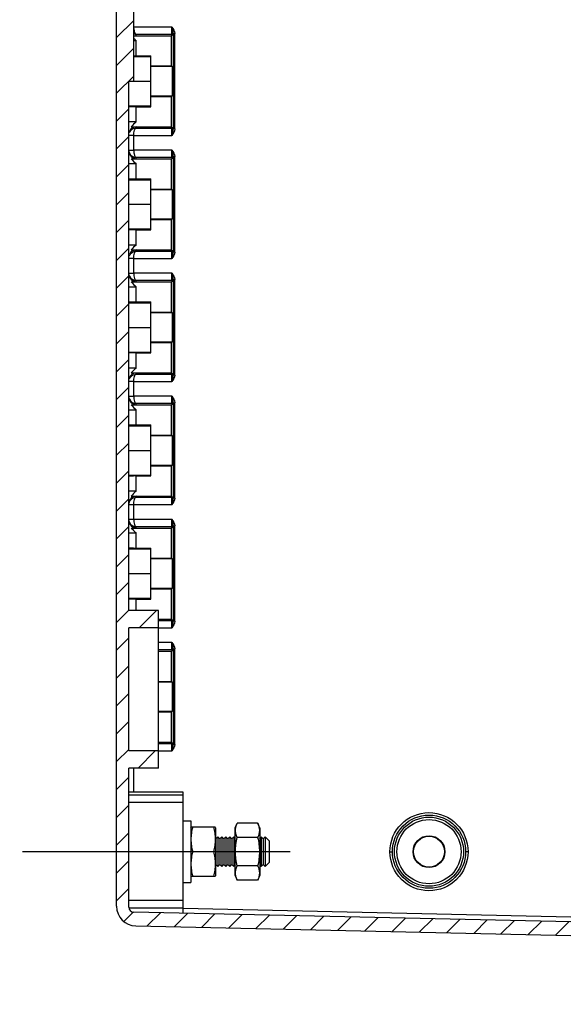
# Model space of a CAD drawing. Extents: x 9 to 415, y 1 to 290.
# Drawn here: x 221 to 248, y 100 to 150 of the extents above; entities that cross this region are included whole.
import ezdxf

# ---------------------------------------------------------------- set-up
doc = ezdxf.new("R2010")
doc.units = 0
doc.header["$LTSCALE"] = 23.1
doc.linetypes.add('CENTER', pattern=[0.6, 0.375, -0.075, 0.075, -0.075])
doc.layers.get('0').update_dxf_attribs({"linetype": 'CONTINUOUS'})
doc.layers.add('DEFAULT_1', color=7, linetype='CENTER')

msp = doc.modelspace()

# ---------------------------------------------------------------- hatches: boundary and pattern name
at = {"linetype": 'CONTINUOUS'}
h = msp.add_hatch(dxfattribs=at)
h.set_pattern_fill('DEFAULT__5', color=2, angle=45, style=0, pattern_type=0)
h.set_pattern_definition([(45, (0, 0), (-0.7071067812, 0.7071067812), [])])
edge = h.paths.add_edge_path()
edge.add_line((270.7721867008, 101.5626598465), (270.7721867008, 103.2189098465))
edge.add_line((275.5221867008, 101.1470886948), (270.7721867008, 101.5626598465))
edge.add_line((275.5221867008, 100.3126598465), (275.5221867008, 101.1470886948))
edge.add_line((270.1112580495, 100.3598803055), (275.5221867008, 100.3126598465))
edge.add_arc((270.1145305003, 100.7348660267), 0.375, 195, 269.5)
edge.add_line((269.0464518187, 103.2721011936), (269.7523083155, 100.6378088847))
edge.add_arc((268.9257110904, 103.2397488129), 0.125, 15, 88.7416823306)
edge.add_line((226.7502266798, 104.2911768875), (268.928456093, 103.3647186691))
edge.add_arc((226.7721867008, 105.2909357371), 1, 180, 268.7416823306)
edge.add_line((225.7721867008, 105.2909357371), (225.7721867008, 195.334383956))
edge.add_arc((226.7721867008, 195.334383956), 1, 91.2583176694, 180)
edge.add_line((226.7502266798, 196.3341428056), (268.928456093, 197.2606010239))
edge.add_arc((268.9257110904, 197.3855708802), 0.125, 271.2583176694, 345)
edge.add_line((269.0464518187, 197.3532184995), (269.7523083155, 199.9875108083))
edge.add_arc((270.1145305003, 199.8904536664), 0.375, 90.5, 165)
edge.add_line((270.1112580495, 200.2654393876), (275.5221867008, 200.3126598465))
edge.add_line((275.5221867008, 200.3126598465), (275.5221867008, 199.4782309983))
edge.add_line((275.5221867008, 199.4782309983), (270.7721867008, 199.0626598465))
edge.add_line((270.7721867008, 197.4064098465), (270.7721867008, 199.0626598465))
edge.add_line((270.7721867008, 197.4064098465), (273.0330915476, 197.3076966091))
edge.add_arc((273.0221867008, 197.0579345537), 0.25, 0, 87.50000000000001)
edge.add_line((273.2721867008, 197.0579345537), (273.2721867008, 196.9009703392))
edge.add_arc((273.0221867008, 196.9009703392), 0.25, 271.2603038465, 360)
edge.add_line((273.0276853703, 196.6510308173), (226.6416880313, 195.6305388758))
edge.add_arc((226.6471867008, 195.3805993539), 0.25, 91.2603038465, 180)
edge.add_line((226.3971867008, 188.3126598465), (226.3971867008, 195.3805993539))
edge.add_line((227.8971867008, 188.3126598465), (226.3971867008, 188.3126598465))
edge.add_line((227.8971867008, 187.4376598465), (227.8971867008, 188.3126598465))
edge.add_line((226.3971867008, 187.4376598465), (227.8971867008, 187.4376598465))
edge.add_line((226.3971867008, 181.1876598465), (226.3971867008, 187.4376598465))
edge.add_line((226.3971867008, 181.1876598465), (227.8971867008, 181.1876598465))
edge.add_line((227.8971867008, 180.3126598465), (227.8971867008, 181.1876598465))
edge.add_line((227.8971867008, 180.3126598465), (226.3971867008, 180.3126598465))
edge.add_line((226.3971867008, 153.4376598465), (226.3971867008, 180.3126598465))
edge.add_line((226.3971867008, 153.4376598465), (226.6471867008, 153.4376598465))
edge.add_line((226.6471867008, 147.1876598465), (226.6471867008, 153.4376598465))
edge.add_line((226.3971867008, 147.1876598465), (226.6471867008, 147.1876598465))
edge.add_line((226.3971867008, 120.3126598465), (226.3971867008, 147.1876598465))
edge.add_line((227.8971867008, 120.3126598465), (226.3971867008, 120.3126598465))
edge.add_line((227.8971867008, 120.3126598465), (227.8971867008, 119.4376598465))
edge.add_line((227.8971867008, 119.4376598465), (226.3971867008, 119.4376598465))
edge.add_line((226.3971867008, 113.1876598465), (226.3971867008, 119.4376598465))
edge.add_line((227.8971867008, 113.1876598465), (226.3971867008, 113.1876598465))
edge.add_line((227.8971867008, 113.1876598465), (227.8971867008, 112.3126598465))
edge.add_line((227.8971867008, 112.3126598465), (226.3971867008, 112.3126598465))
edge.add_line((226.3971867008, 105.2447203392), (226.3971867008, 112.3126598465))
edge.add_arc((226.6471867008, 105.2447203392), 0.25, 180, 268.7396961535)
edge.add_line((273.0276853703, 103.9742888758), (226.6416880313, 104.9947808173))
edge.add_arc((273.0221867008, 103.7243493539), 0.25, 0, 88.7396961535)
edge.add_line((273.2721867008, 103.7243493539), (273.2721867008, 103.5673851394))
edge.add_arc((273.0221867008, 103.5673851394), 0.25, 272.5, 360)
edge.add_line((270.7721867008, 103.2189098465), (273.0330915476, 103.317623084))

# ---------------------------------------------------------------- linework, layer by layer
at = {"color": 7, "linetype": 'CONTINUOUS'}
for p, q in [((225.7721867008, 105.2909357371), (225.7721867008, 195.334383956)), ((226.6471867008, 147.1876598465), (226.6471867008, 153.4376598465)), ((226.6471867008, 149.5001598465), (228.5472664047, 149.5001598465)), ((228.5472664047, 149.5001598465), (228.6517152593, 149.5697836127)), ((228.5472664047, 149.5001598465), (228.5472664047, 147.9626598465)), ((226.6471867008, 148.4376598465), (227.5046867008, 148.4376598465)), ((226.7721867008, 148.4842465205), (227.5046867008, 148.4842465205)), ((227.5046867008, 145.8910731726), (227.5046867008, 148.4842465205)), ((227.5046867008, 147.9626598465), (228.5472664047, 147.9626598465)), ((228.5472664047, 147.9626598465), (228.5999763956, 147.9275242953)), ((226.3971867008, 120.3126598465), (226.3971867008, 147.1876598465)), ((226.3971867008, 147.1876598465), (227.5046867008, 147.1876598465)), ((227.5046867008, 146.4126598465), (228.5472664047, 146.4126598465)), ((228.5472664047, 146.4126598465), (228.5999763956, 146.4477953978)), ((228.5472664047, 146.4126598465), (228.5472664047, 144.8751598465)), ((226.3971867008, 145.9376598465), (227.5046867008, 145.9376598465)), ((226.7721867008, 145.8910731726), (227.5046867008, 145.8910731726)), ((226.5166888518, 144.8751598465), (228.5472664047, 144.8751598465)), ((228.5472664047, 144.8751598465), (228.6517152593, 144.8055360804)), ((226.5166888518, 143.2501598465), (228.5472664047, 143.2501598465)), ((228.5472664047, 143.2501598465), (228.6517152593, 143.3197836127)), ((228.5472664047, 143.2501598465), (228.5472664047, 141.7126598465)), ((226.3971867008, 142.1876598465), (227.5046867008, 142.1876598465)), ((226.7721867008, 142.2342465205), (227.5046867008, 142.2342465205)), ((227.5046867008, 139.6410731726), (227.5046867008, 142.2342465205)), ((227.5046867008, 141.7126598465), (228.5472664047, 141.7126598465)), ((228.5472664047, 141.7126598465), (228.5999763956, 141.6775242953)), ((226.3971867008, 140.9376598465), (227.5046867008, 140.9376598465)), ((227.5046867008, 140.1626598465), (228.5472664047, 140.1626598465)), ((228.5472664047, 140.1626598465), (228.5999763956, 140.1977953978)), ((228.5472664047, 140.1626598465), (228.5472664047, 138.6251598465)), ((226.3971867008, 139.6876598465), (227.5046867008, 139.6876598465)), ((226.7721867008, 139.6410731726), (227.5046867008, 139.6410731726)), ((226.5166888518, 138.6251598465), (228.5472664047, 138.6251598465)), ((228.5472664047, 138.6251598465), (228.6517152593, 138.5555360804)), ((226.5166888518, 137.0001598465), (228.5472664047, 137.0001598465)), ((228.5472664047, 137.0001598465), (228.6517152593, 137.0697836127)), ((228.5472664047, 137.0001598465), (228.5472664047, 135.4626598465)), ((226.3971867008, 135.9376598465), (227.5046867008, 135.9376598465)), ((226.7721867008, 135.9842465205), (227.5046867008, 135.9842465205)), ((227.5046867008, 133.3910731726), (227.5046867008, 135.9842465205)), ((227.5046867008, 135.4626598465), (228.5472664047, 135.4626598465)), ((228.5472664047, 135.4626598465), (228.5999763956, 135.4275242953)), ((226.3971867008, 134.6876598465), (227.5046867008, 134.6876598465)), ((227.5046867008, 133.9126598465), (228.5472664047, 133.9126598465)), ((228.5472664047, 133.9126598465), (228.5999763956, 133.9477953978)), ((228.5472664047, 133.9126598465), (228.5472664047, 132.3751598465)), ((226.3971867008, 133.4376598465), (227.5046867008, 133.4376598465)), ((226.7721867008, 133.3910731726), (227.5046867008, 133.3910731726)), ((226.5166888518, 132.3751598465), (228.5472664047, 132.3751598465)), ((228.5472664047, 132.3751598465), (228.6517152593, 132.3055360804)), ((226.5166888518, 130.7501598465), (228.5472664047, 130.7501598465)), ((228.5472664047, 130.7501598465), (228.6517152593, 130.8197836127)), ((228.5472664047, 130.7501598465), (228.5472664047, 129.2126598465)), ((226.3971867008, 129.6876598465), (227.5046867008, 129.6876598465)), ((226.7721867008, 129.7342465205), (227.5046867008, 129.7342465205)), ((227.5046867008, 127.1410731726), (227.5046867008, 129.7342465205)), ((227.5046867008, 129.2126598465), (228.5472664047, 129.2126598465)), ((228.5472664047, 129.2126598465), (228.5999763956, 129.1775242953)), ((226.3971867008, 128.4376598465), (227.5046867008, 128.4376598465)), ((227.5046867008, 127.6626598465), (228.5472664047, 127.6626598465)), ((228.5472664047, 127.6626598465), (228.5999763956, 127.6977953978)), ((228.5472664047, 127.6626598465), (228.5472664047, 126.1251598465)), ((226.3971867008, 127.1876598465), (227.5046867008, 127.1876598465)), ((226.7721867008, 127.1410731726), (227.5046867008, 127.1410731726)), ((226.5166888518, 126.1251598465), (228.5472664047, 126.1251598465)), ((228.5472664047, 126.1251598465), (228.6517152593, 126.0555360804)), ((226.5166888518, 124.5001598465), (228.5472664047, 124.5001598465)), ((228.5472664047, 124.5001598465), (228.6517152593, 124.5697836127)), ((228.5472664047, 124.5001598465), (228.5472664047, 122.9626598465)), ((226.3971867008, 123.4376598465), (227.5046867008, 123.4376598465)), ((226.7721867008, 123.4842465205), (227.5046867008, 123.4842465205)), ((227.5046867008, 120.8910731726), (227.5046867008, 123.4842465205)), ((227.5046867008, 122.9626598465), (228.5472664047, 122.9626598465)), ((228.5472664047, 122.9626598465), (228.5999763956, 122.9275242953)), ((226.3971867008, 122.1876598465), (227.5046867008, 122.1876598465)), ((227.5046867008, 121.4126598465), (228.5472664047, 121.4126598465)), ((228.5472664047, 121.4126598465), (228.5999763956, 121.4477953978)), ((228.5472664047, 121.4126598465), (228.5472664047, 119.8751598465)), ((226.3971867008, 120.9376598465), (227.5046867008, 120.9376598465)), ((226.7721867008, 120.8910731726), (227.5046867008, 120.8910731726)), ((227.8971867008, 120.3126598465), (226.3971867008, 120.3126598465)), ((227.8971867008, 112.3126598465), (227.8971867008, 120.3126598465)), ((227.8971867008, 119.8751598465), (228.5472664047, 119.8751598465)), ((228.5472664047, 119.8751598465), (228.6517152593, 119.8055360804)), ((227.8971867008, 119.4376598465), (226.3971867008, 119.4376598465)), ((226.3971867008, 113.1876598465), (226.3971867008, 119.4376598465)), ((227.8971867008, 118.2501598465), (228.5472664047, 118.2501598465)), ((228.5472664047, 118.2501598465), (228.6517152593, 118.3197836127)), ((228.5472664047, 118.2501598465), (228.5472664047, 116.7126598465)), ((227.8971867008, 116.7126598465), (228.5472664047, 116.7126598465)), ((228.5472664047, 116.7126598465), (228.5999763956, 116.6775242953)), ((227.8971867008, 115.1626598465), (228.5472664047, 115.1626598465)), ((228.5472664047, 115.1626598465), (228.5999763956, 115.1977953978)), ((228.5472664047, 115.1626598465), (228.5472664047, 113.6251598465)), ((227.8971867008, 113.6251598465), (228.5472664047, 113.6251598465)), ((228.5472664047, 113.6251598465), (228.6517152593, 113.5555360804)), ((227.8971867008, 113.1876598465), (226.3971867008, 113.1876598465)), ((227.8971867008, 112.3126598465), (226.3971867008, 112.3126598465)), ((226.3971867008, 105.2447203392), (226.3971867008, 112.3126598465)), ((229.1471867008, 111.0840056341), (226.6416783964, 111.0825597047)), ((229.1471867008, 104.9396598465), (229.1471867008, 111.0840056341)), ((226.3971867008, 110.9535414972), (229.1471867008, 110.9535414972)), ((229.1471867008, 110.5626598465), (226.3971867008, 110.5626598465)), ((229.1471867008, 109.6251598465), (229.5471867008, 109.6251598465)), ((229.5471867008, 109.6251624964), (229.5471867008, 106.5001571967)), ((231.7971867008, 109.2750953589), (231.9048757938, 109.5060354022)), ((232.9394975647, 109.5060354565), (231.9048758191, 109.5060354565)), ((233.0471867008, 109.2750953589), (232.93949759, 109.5060354022)), ((229.5471867008, 109.2750953589), (229.5658983049, 109.3152225301)), ((230.7796597043, 109.3126598466), (229.5647133217, 109.3126598466)), ((230.7971867008, 109.2750953589), (230.7784702718, 109.3152328705)), ((230.7971867008, 109.2750948818), (230.7971867008, 106.8502248113)), ((231.7971867008, 106.850231905), (231.7971867008, 109.2750877881)), ((233.0471867008, 109.2750888951), (233.0471867008, 106.850230798)), ((230.8221867008, 108.7126598465), (230.7971867008, 108.7376598465)), ((230.8221867008, 108.7126598465), (230.9221867008, 108.8126598465)), ((230.8221867008, 108.7126598465), (230.8221867008, 107.4126598465)), ((231.0221867008, 108.7126598465), (230.9221867008, 108.8126598465)), ((230.9221867008, 108.8126598465), (230.9221867008, 107.3126598465)), ((231.0221867008, 108.7126598465), (231.1221867008, 108.8126598465)), ((231.0221867008, 108.7126598465), (231.0221867008, 107.4126598465)), ((231.2221867008, 108.7126598465), (231.1221867008, 108.8126598465)), ((231.1221867008, 108.8126598465), (231.1221867008, 107.3126598465)), ((231.2221867008, 108.7126598465), (231.3221867008, 108.8126598465)), ((231.2221867008, 108.7126598465), (231.2221867008, 107.4126598465)), ((231.4221867008, 108.7126598465), (231.3221867008, 108.8126598465)), ((231.3221867008, 108.8126598465), (231.3221867008, 107.3126598465)), ((231.4221867008, 108.7126598465), (231.5221867008, 108.8126598465)), ((231.4221867008, 108.7126598465), (231.4221867008, 107.4126598465)), ((231.6221867008, 108.7126598465), (231.5221867008, 108.8126598465)), ((231.5221867008, 108.8126598465), (231.5221867008, 107.3126598465)), ((231.6221867008, 108.7126598465), (231.7221867008, 108.8126598465)), ((231.6221867008, 108.7126598465), (231.6221867008, 107.4126598465)), ((231.7971867008, 108.7376598465), (231.7221867008, 108.8126598465)), ((231.7221867008, 108.8126598465), (231.7221867008, 107.3126598465)), ((232.9394975647, 108.784347746), (231.9048758191, 108.784347746)), ((233.0471867008, 108.7376598465), (233.1221867008, 108.8126598465)), ((233.2221867008, 108.7126598465), (233.1221867008, 108.8126598465)), ((233.1221867008, 108.8126598465), (233.1221867008, 107.3126598465)), ((233.2221867008, 108.7126598465), (233.3221867008, 108.8126598465)), ((233.2221867008, 108.7126598465), (233.2221867008, 107.4126598465)), ((233.5221867008, 108.6126598465), (233.3221867008, 108.8126598465)), ((233.3221867008, 108.8126598465), (233.3221867008, 107.3126598465)), ((233.5221867008, 108.6126302809), (233.5221867008, 107.5126894122)), ((230.6894975647, 108.0626603921), (229.6548758191, 108.0626603921)), ((233.5221867008, 107.5126598465), (233.3221867008, 107.3126598465)), ((230.8221867008, 107.4126598465), (230.7971867008, 107.3876598465)), ((230.8221867008, 107.4126598465), (230.9221867008, 107.3126598465)), ((231.0221867008, 107.4126598465), (230.9221867008, 107.3126598465)), ((231.0221867008, 107.4126598465), (231.1221867008, 107.3126598465)), ((231.2221867008, 107.4126598465), (231.1221867008, 107.3126598465)), ((231.2221867008, 107.4126598465), (231.3221867008, 107.3126598465)), ((231.4221867008, 107.4126598465), (231.3221867008, 107.3126598465)), ((231.4221867008, 107.4126598465), (231.5221867008, 107.3126598465)), ((231.6221867008, 107.4126598465), (231.5221867008, 107.3126598465)), ((231.6221867008, 107.4126598465), (231.7221867008, 107.3126598465)), ((231.7971867008, 107.3876598465), (231.7221867008, 107.3126598465)), ((232.9394975647, 107.3409723251), (231.9048758191, 107.3409723251)), ((233.0471867008, 107.3876598465), (233.1221867008, 107.3126598465)), ((233.2221867008, 107.4126598465), (233.1221867008, 107.3126598465)), ((233.2221867008, 107.4126598465), (233.3221867008, 107.3126598465)), ((229.1471867008, 106.5001598465), (229.5471867008, 106.5001598465)), ((229.5471867008, 106.8502243342), (229.565898298, 106.8100971778)), ((229.5647133209, 106.8126598466), (230.7796597024, 106.8126598466)), ((230.7971867008, 106.8502243342), (230.7784702537, 106.8100867839)), ((231.7971867008, 106.8502243342), (231.9048756923, 106.6192845086)), ((232.9394975647, 106.6192842366), (231.9048758191, 106.6192842366)), ((233.0471867008, 106.8502243342), (232.9394976914, 106.6192845083)), ((273.0276853703, 103.9742888758), (226.6416880313, 104.9947808173)), ((226.7502266798, 104.2911768875), (268.928456093, 103.3647186691))]:
    msp.add_line(p, q, dxfattribs=at)
at = {"color": 9, "linetype": 'CONTINUOUS'}
for p, q in [((228.5837456699, 149.9400516606), (226.6416783964, 149.9400516606)), ((228.5702585796, 149.5654739937), (226.7721867008, 149.5647823031)), ((226.7721867008, 149.5044474546), (226.7721867008, 149.5647823031)), ((228.6530787889, 149.6116215148), (228.6530787889, 144.7636981783)), ((228.6530787889, 149.6116215148), (228.726400597, 149.6116215148)), ((228.726400597, 144.7636981783), (228.726400597, 149.6116215148)), ((226.6471867008, 149.2544855308), (226.7721867008, 149.2544855308)), ((226.7721867008, 148.4842465205), (226.7721867008, 149.2544855308)), ((228.5999763956, 147.9275242953), (227.5046867008, 147.9275242953)), ((227.5046867008, 146.4477953978), (228.5999763956, 146.4477953978)), ((226.7721867008, 145.1208341623), (226.7721867008, 145.8910731726)), ((226.7721867008, 145.1208341623), (226.3971867008, 145.1208341623)), ((226.7721867008, 144.81053739), (226.7721867008, 144.8708722385)), ((226.7721867008, 144.81053739), (228.5702585796, 144.8098456994)), ((228.726400597, 144.7636981783), (228.6530787889, 144.7636981783)), ((226.6416783964, 144.4334601769), (226.3971867008, 144.4334601769)), ((226.6416783964, 143.6900516606), (226.6416783964, 144.4352680325)), ((226.6416783964, 144.4352680325), (228.58374567, 144.4352680325)), ((226.3971867008, 143.6918595162), (226.6416783964, 143.6918595162)), ((228.5837456699, 143.6900516606), (226.6416783964, 143.6900516606)), ((226.3971867008, 143.0044855308), (226.7721867008, 143.0044855308)), ((228.5702585796, 143.3154739937), (226.7721867008, 143.3147823031)), ((226.7721867008, 143.2544474546), (226.7721867008, 143.3147823031)), ((226.7721867008, 142.2342465205), (226.7721867008, 143.0044855308)), ((228.6530787889, 143.3616215148), (228.6530787889, 138.5136981783)), ((228.6530787889, 143.3616215148), (228.726400597, 143.3616215148)), ((228.726400597, 138.5136981783), (228.726400597, 143.3616215148)), ((228.5999763956, 141.6775242953), (227.5046867008, 141.6775242953)), ((227.5046867008, 140.1977953978), (228.5999763956, 140.1977953978)), ((226.7721867008, 138.8708341623), (226.7721867008, 139.6410731726)), ((226.7721867008, 138.8708341623), (226.3971867008, 138.8708341623)), ((226.7721867008, 138.56053739), (226.7721867008, 138.6208722385)), ((226.7721867008, 138.56053739), (228.5702585796, 138.5598456994)), ((228.726400597, 138.5136981783), (228.6530787889, 138.5136981783)), ((226.6416783964, 138.1834601769), (226.3971867008, 138.1834601769)), ((226.6416783964, 137.4400516606), (226.6416783964, 138.1852680325)), ((226.6416783964, 138.1852680325), (228.58374567, 138.1852680325)), ((226.3971867008, 137.4418595162), (226.6416783964, 137.4418595162)), ((228.5837456699, 137.4400516606), (226.6416783964, 137.4400516606)), ((228.5702585796, 137.0654739937), (226.7721867008, 137.0647823031)), ((226.7721867008, 137.0044474546), (226.7721867008, 137.0647823031)), ((228.6530787889, 137.1116215148), (228.6530787889, 132.2636981783)), ((228.6530787889, 137.1116215148), (228.726400597, 137.1116215148)), ((228.726400597, 132.2636981783), (228.726400597, 137.1116215148)), ((226.3971867008, 136.7544855308), (226.7721867008, 136.7544855308)), ((226.7721867008, 135.9842465205), (226.7721867008, 136.7544855308)), ((228.5999763956, 135.4275242953), (227.5046867008, 135.4275242953)), ((227.5046867008, 133.9477953978), (228.5999763956, 133.9477953978)), ((226.7721867008, 132.6208341623), (226.7721867008, 133.3910731726)), ((226.7721867008, 132.6208341623), (226.3971867008, 132.6208341623)), ((226.7721867008, 132.31053739), (226.7721867008, 132.3708722385)), ((226.7721867008, 132.31053739), (228.5702585796, 132.3098456994)), ((228.726400597, 132.2636981783), (228.6530787889, 132.2636981783)), ((226.6416783964, 131.9334601769), (226.3971867008, 131.9334601769)), ((226.6416783964, 131.1900516606), (226.6416783964, 131.9352680325)), ((226.6416783964, 131.9352680325), (228.58374567, 131.9352680325)), ((226.3971867008, 131.1918595162), (226.6416783964, 131.1918595162)), ((228.5837456699, 131.1900516606), (226.6416783964, 131.1900516606)), ((226.3971867008, 130.5044855308), (226.7721867008, 130.5044855308)), ((228.5702585796, 130.8154739937), (226.7721867008, 130.8147823031)), ((226.7721867008, 130.7544474546), (226.7721867008, 130.8147823031)), ((226.7721867008, 129.7342465205), (226.7721867008, 130.5044855308)), ((228.6530787889, 130.8616215148), (228.6530787889, 126.0136981783)), ((228.6530787889, 130.8616215148), (228.726400597, 130.8616215148)), ((228.726400597, 126.0136981783), (228.726400597, 130.8616215148)), ((228.5999763956, 129.1775242953), (227.5046867008, 129.1775242953)), ((227.5046867008, 127.6977953978), (228.5999763956, 127.6977953978)), ((226.7721867008, 126.3708341623), (226.7721867008, 127.1410731726)), ((226.7721867008, 126.3708341623), (226.3971867008, 126.3708341623)), ((226.7721867008, 126.06053739), (226.7721867008, 126.1208722385)), ((226.7721867008, 126.06053739), (228.5702585796, 126.0598456994)), ((228.726400597, 126.0136981783), (228.6530787889, 126.0136981783)), ((226.6416783964, 125.6834601769), (226.3971867008, 125.6834601769)), ((226.6416783964, 125.6852680325), (228.58374567, 125.6852680325)), ((226.6416783964, 124.9400516606), (226.6416783964, 125.6852680325)), ((226.3971867008, 124.9418595162), (226.6416783964, 124.9418595162)), ((228.5837456699, 124.9400516606), (226.6416783964, 124.9400516606)), ((228.5702585796, 124.5654739937), (226.7721867008, 124.5647823031)), ((226.7721867008, 124.5044474546), (226.7721867008, 124.5647823031)), ((228.6530787889, 124.6116215148), (228.726400597, 124.6116215148)), ((228.6530787889, 124.6116215148), (228.6530787889, 119.7636981783)), ((228.726400597, 119.7636981783), (228.726400597, 124.6116215148)), ((226.3971867008, 124.2544855308), (226.7721867008, 124.2544855308)), ((226.7721867008, 123.4842465205), (226.7721867008, 124.2544855308)), ((228.5999763956, 122.9275242953), (227.5046867008, 122.9275242953)), ((227.5046867008, 121.4477953978), (228.5999763956, 121.4477953978)), ((226.7721867008, 120.3126598465), (226.7721867008, 120.8910731726)), ((227.8971867008, 119.8101046198), (228.5702585796, 119.8098456994)), ((228.726400597, 119.7636981783), (228.6530787889, 119.7636981783)), ((227.8971867008, 119.4352680325), (228.58374567, 119.4352680325)), ((228.5837456699, 118.6900516606), (227.8971867008, 118.6900516606)), ((228.5702585796, 118.3154739937), (227.8971867008, 118.3152150733)), ((228.6530787889, 118.3616215148), (228.726400597, 118.3616215148)), ((228.6530787889, 118.3616215148), (228.6530787889, 113.5136981783)), ((228.726400597, 113.5136981783), (228.726400597, 118.3616215148)), ((228.5999763956, 116.6775242953), (227.8971867008, 116.6775242953)), ((227.8971867008, 115.1977953978), (228.5999763956, 115.1977953978)), ((227.8971867008, 113.5601046198), (228.5702585796, 113.5598456994)), ((228.726400597, 113.5136981783), (228.6530787889, 113.5136981783)), ((227.8971867008, 113.1852680325), (228.58374567, 113.1852680325)), ((226.6416783964, 111.0832826694), (226.6416783964, 112.3126598465)), ((239.6610421499, 108.0626598465), (239.7886761171, 108.0626598465)), ((243.6316437281, 108.0626598465), (243.5095179888, 108.0626598465)), ((229.1471867008, 105.584276039), (226.3971867008, 105.584276039)), ((226.3992692962, 105.2125184679), (229.1471867008, 105.2125184679)), ((229.1471867008, 105.1895991565), (268.7721867008, 104.3178491565))]:
    msp.add_line(p, q, dxfattribs=at)
for centre, radius in [((241.6463429256, 108.0626607633), 1.9853019504), ((241.649096598, 108.0626593859), 1.8604204809), ((241.6471867008, 108.0626598465), 1.7552195599), ((241.6471867008, 108.0626598465), 1.6303385322)]:
    msp.add_circle(centre, radius, dxfattribs=at)
at = {"color": 7, "linetype": 'CONTINUOUS'}
for radius in [0.81, 0.7860011136]:
    msp.add_circle((241.6471867008, 108.0626598465), radius, dxfattribs=at)
at = {"color": 9, "linetype": 'CONTINUOUS'}
for centre, radius, start, end in [((224.4640318631, 149.7273096733), 4.1906446412, 357.8458699632, 358.4179296916001), ((226.7722084708, 144.4958177897), 0.3750544495000001, 90.0033257333, 157.4886117225), ((224.4638029117, 144.6480026572), 4.1908737103, 1.5820849645, 2.1541136523), ((226.7721581458, 143.6294188996), 0.3749714461, 180.004363877, 270.0043632124), ((224.4640318631, 143.4773096733), 4.1906446412, 357.8458699632, 358.4179296916001), ((226.7722084708, 138.2458177897), 0.3750544495000001, 90.0033257333, 157.4886117225), ((224.4638029116, 138.3980026572), 4.1908737104, 1.5820849645, 2.1541136523), ((226.7721581458, 137.3794188996), 0.3749714461, 180.004363877, 270.0043632124), ((224.464031863, 137.2273096733), 4.1906446413, 357.8458699632, 358.4179296916001), ((226.7722084708, 131.9958177897), 0.3750544495000001, 90.0033257333, 157.4886117224), ((224.4638029117, 132.1480026572), 4.1908737103, 1.5820849645, 2.1541136523), ((226.7721581458, 131.1294188996), 0.3749714461, 180.004363877, 270.0043632123), ((224.4640318612, 130.9773096734), 4.1906446431, 357.8458699633, 358.4179296914), ((226.7721581458, 125.7459007935), 0.3749714461, 89.99563678770001, 179.995636123), ((224.4638029098, 125.8980026572), 4.1908737122, 1.5820849646, 2.1541136521), ((226.7721581458, 124.8794188996), 0.3749714461, 180.004363877, 270.0043632123), ((224.4640318631, 124.7273096733), 4.1906446412, 357.8458699632, 358.4179296916001), ((224.4638029117, 119.6480026572), 4.1908737103, 1.5820849645, 2.1541136523), ((224.4640318611, 118.4773096734), 4.1906446432, 357.8458699633, 358.4179296914), ((224.4638029117, 113.3980026572), 4.1908737103, 1.5820849645, 2.1541136523)]:
    msp.add_arc(centre, radius, start, end, dxfattribs=at)
at = {"color": 7, "linetype": 'CONTINUOUS'}
for centre, radius, start, end in [((226.7746987717, 143.6923315535), 0.3775576075, 202.7157627529, 269.6187810317999), ((226.7746987717, 137.4423315535), 0.3775576075, 202.7157627527, 269.6187810317999), ((226.7746987717, 131.1923315535), 0.3775576075, 202.7157627532, 269.6187810317999), ((226.7746987717, 124.9423315535), 0.3775576075, 202.7157627532, 269.6187810319), ((226.7721867008, 105.2909357371), 1, 180, 268.7416823306), ((226.6471867008, 105.2447203392), 0.25, 180, 268.7396961535)]:
    msp.add_arc(centre, radius, start, end, dxfattribs=at)
for centre, major_axis, ratio, start_param, end_param in [((226.7721867008, 148.4907921698), (0.375, 0), 0.0174550649, -1.9136963383, -1.5707963268), ((226.7721867008, 145.8845275233), (0.375, 0), 0.0174550649, 1.5707963268, 3.1415926536), ((226.7721867008, 142.2407921698), (0.375, 0), 0.0174550649, 3.1415926536, 4.7123889804), ((226.7721867008, 139.6345275233), (0.375, 0), 0.0174550649, 1.5707963268, 3.1415926536), ((226.7721867008, 135.9907921698), (0.375, 0), 0.0174550649, 3.1415926536, 4.7123889804), ((226.7721867008, 133.3845275233), (0.375, 0), 0.0174550649, 1.5707963268, 3.1415926536), ((226.7721867008, 129.7407921698), (0.375, 0), 0.0174550649, 3.1415926536, 4.7123889804), ((226.7721867008, 127.1345275233), (0.375, 0), 0.0174550649, 1.5707963268, 3.1415926536), ((226.7721867008, 123.4907921698), (0.375, 0), 0.0174550649, 3.1415926536, 4.7123889804), ((226.7721867008, 120.8845275233), (0.375, 0), 0.0174550649, 1.5707963268, 3.1415926536), ((226.6471867008, 111.0760148136), (0.25, 0), 0.0261859214, 1.5928313273, 3.1415926536)]:
    msp.add_ellipse(centre, major_axis=major_axis, ratio=ratio, start_param=start_param, end_param=end_param, dxfattribs=at)
at = {"color": 9, "linetype": 'CONTINUOUS'}
for points, knots in [([(226.6451113828, 149.8656937684), (226.6508627819, 149.7921431637), (226.6625998285, 149.6898197446), (226.7332807927, 149.5666472084), (226.7721867008, 149.5647823031)], [0, 0, 0, 0, 0.654465886, 1, 1, 1, 1]), ([(228.5702582981, 149.5654741893), (228.5728700764, 149.5667548689), (228.5725144377, 149.5798136753), (228.5765628496, 149.5992284678), (228.5776508471, 149.6351646302), (228.5809778707, 149.7019571067), (228.5827830786, 149.8056172689), (228.583494545, 149.8930927095), (228.5834983449, 149.9404251511)], [0, 0, 0, 0, 0.0232313939, 0.0823432514, 0.1758693831, 0.3001745498, 0.6219843186, 1, 1, 1, 1]), ([(226.6416974253, 144.4356415231), (226.6430034884, 144.5253616335), (226.6509560339, 144.6467217697), (226.7251337723, 144.8082822808), (226.7721867008, 144.81053739)], [0, 0, 0, 0, 0.655743027, 1, 1, 1, 1]), ([(228.5834983419, 144.4348945419), (228.5834945165, 144.4822269357), (228.5827830796, 144.5697023614), (228.5809778879, 144.6733624975), (228.5776508292, 144.7401550209), (228.5765628753, 144.7760911666), (228.5725144106, 144.7955059952), (228.5728700945, 144.8085648005), (228.5702582969, 144.8098455034)], [0, 0, 0, 0, 0.3780153031, 0.6998253335, 0.8241304249, 0.9176567365999999, 0.9767683859, 1, 1, 1, 1]), ([(226.6416974253, 143.68967817), (226.6430117833, 143.5999581585), (226.6509516986, 143.4785965403), (226.7251336084, 143.3170377333), (226.7721867008, 143.3147823031)], [0, 0, 0, 0, 0.6557422249, 1, 1, 1, 1]), ([(228.5702582981, 143.3154741893), (228.5728700764, 143.3167548689), (228.5725144377, 143.3298136753), (228.5765628496, 143.3492284678), (228.5776508471, 143.3851646302), (228.5809778707, 143.4519571067), (228.5827830786, 143.5556172689), (228.583494545, 143.6430927095), (228.5834983449, 143.6904251511)], [0, 0, 0, 0, 0.0232313939, 0.0823432514, 0.1758693831, 0.3001745498, 0.6219843186, 1, 1, 1, 1]), ([(226.6416974253, 138.1856415231), (226.6430034884, 138.2753616335), (226.6509560339, 138.3967217697), (226.7251337723, 138.5582822808), (226.7721867008, 138.56053739)], [0, 0, 0, 0, 0.655743027, 1, 1, 1, 1]), ([(228.5834983419, 138.1848945419), (228.5834945165, 138.2322269357), (228.5827830796, 138.3197023614), (228.5809778879, 138.4233624975), (228.5776508292, 138.4901550209), (228.5765628753, 138.5260911666), (228.5725144106, 138.5455059952), (228.5728700945, 138.5585648005), (228.5702582969, 138.5598455034)], [0, 0, 0, 0, 0.3780153031, 0.6998253335, 0.8241304249, 0.9176567365999999, 0.9767683859, 1, 1, 1, 1]), ([(226.6416974253, 137.43967817), (226.6430117833, 137.3499581585), (226.6509516986, 137.2285965403), (226.7251336084, 137.0670377333), (226.7721867008, 137.0647823031)], [0, 0, 0, 0, 0.6557422249, 1, 1, 1, 1]), ([(228.5702582981, 137.0654741893), (228.5728700764, 137.0667548689), (228.5725144377, 137.0798136753), (228.5765628496, 137.0992284678), (228.5776508471, 137.1351646302), (228.5809778707, 137.2019571067), (228.5827830786, 137.3056172689), (228.583494545, 137.3930927095), (228.5834983449, 137.4404251511)], [0, 0, 0, 0, 0.0232313939, 0.0823432514, 0.1758693831, 0.3001745498, 0.6219843186, 1, 1, 1, 1]), ([(226.6416974253, 131.9356415231), (226.6430034884, 132.0253616335), (226.6509560339, 132.1467217697), (226.7251337723, 132.3082822808), (226.7721867008, 132.31053739)], [0, 0, 0, 0, 0.655743027, 1, 1, 1, 1]), ([(228.5834983419, 131.9348945419), (228.5834945165, 131.9822269357), (228.5827830796, 132.0697023614), (228.5809778879, 132.1733624975), (228.5776508292, 132.2401550209), (228.5765628753, 132.2760911666), (228.5725144106, 132.2955059952), (228.5728700945, 132.3085648005), (228.5702582969, 132.3098455034)], [0, 0, 0, 0, 0.3780153031, 0.6998253335, 0.8241304249, 0.9176567365999999, 0.9767683859, 1, 1, 1, 1]), ([(226.6416974253, 131.18967817), (226.6430117833, 131.0999581585), (226.6509516986, 130.9785965403), (226.7251336084, 130.8170377333), (226.7721867008, 130.8147823031)], [0, 0, 0, 0, 0.6557422249, 1, 1, 1, 1]), ([(228.5702582981, 130.8154741893), (228.5728700764, 130.8167548689), (228.5725144377, 130.8298136753), (228.5765628496, 130.8492284678), (228.5776508471, 130.8851646302), (228.5809778707, 130.9519571067), (228.5827830786, 131.0556172689), (228.583494545, 131.1430927095), (228.5834983449, 131.1904251511)], [0, 0, 0, 0, 0.0232313939, 0.0823432514, 0.1758693831, 0.3001745498, 0.6219843186, 1, 1, 1, 1]), ([(226.6416974253, 125.6856415231), (226.6430034884, 125.7753616335), (226.6509560339, 125.8967217697), (226.7251337723, 126.0582822808), (226.7721867008, 126.06053739)], [0, 0, 0, 0, 0.655743027, 1, 1, 1, 1]), ([(228.5834983419, 125.6848945419), (228.5834945165, 125.7322269357), (228.5827830796, 125.8197023614), (228.5809778879, 125.9233624975), (228.5776508292, 125.9901550209), (228.5765628753, 126.0260911666), (228.5725144106, 126.0455059952), (228.5728700945, 126.0585648005), (228.5702582969, 126.0598455034)], [0, 0, 0, 0, 0.3780153031, 0.6998253335, 0.8241304249, 0.9176567365999999, 0.9767683859, 1, 1, 1, 1]), ([(226.6416974253, 124.93967817), (226.6430117833, 124.8499581585), (226.6509516986, 124.7285965403), (226.7251336084, 124.5670377333), (226.7721867008, 124.5647823031)], [0, 0, 0, 0, 0.6557422249, 1, 1, 1, 1]), ([(228.5702582981, 124.5654741893), (228.5728700764, 124.5667548689), (228.5725144377, 124.5798136753), (228.5765628496, 124.5992284678), (228.5776508471, 124.6351646302), (228.5809778707, 124.7019571067), (228.5827830786, 124.8056172689), (228.583494545, 124.8930927095), (228.5834983449, 124.9404251511)], [0, 0, 0, 0, 0.0232313939, 0.0823432514, 0.1758693831, 0.3001745498, 0.6219843186, 1, 1, 1, 1]), ([(228.5834983419, 119.4348945419), (228.5834945165, 119.4822269357), (228.5827830796, 119.5697023614), (228.5809778879, 119.6733624975), (228.5776508292, 119.7401550209), (228.5765628753, 119.7760911666), (228.5725144106, 119.7955059952), (228.5728700945, 119.8085648005), (228.5702582969, 119.8098455034)], [0, 0, 0, 0, 0.3780153031, 0.6998253335, 0.8241304249, 0.9176567365999999, 0.9767683859, 1, 1, 1, 1]), ([(228.5702582981, 118.3154741893), (228.5728700764, 118.3167548689), (228.5725144377, 118.3298136753), (228.5765628496, 118.3492284678), (228.5776508471, 118.3851646302), (228.5809778707, 118.4519571067), (228.5827830786, 118.5556172689), (228.583494545, 118.6430927095), (228.5834983449, 118.6904251511)], [0, 0, 0, 0, 0.0232313939, 0.0823432514, 0.1758693831, 0.3001745498, 0.6219843186, 1, 1, 1, 1]), ([(228.5834983419, 113.1848945419), (228.5834945165, 113.2322269357), (228.5827830796, 113.3197023614), (228.5809778879, 113.4233624975), (228.5776508292, 113.4901550209), (228.5765628753, 113.5260911666), (228.5725144106, 113.5455059952), (228.5728700945, 113.5585648005), (228.5702582969, 113.5598455034)], [0, 0, 0, 0, 0.3780153031, 0.6998253335, 0.8241304249, 0.9176567365999999, 0.9767683859, 1, 1, 1, 1])]:
    msp.add_open_spline(points, degree=3, knots=knots, dxfattribs=at)
at = {"color": 7, "linetype": 'CONTINUOUS'}
for points in [[(226.6461231956, 149.5873455754), (226.6862750815, 149.572848284), (226.7294985119, 149.5650351446), (226.7721867008, 149.5647823031)], [(226.6464572807, 149.3609342109), (226.6871072873, 149.3240147773), (226.7296510619, 149.2892157345), (226.7721867008, 149.2544855308)], [(226.7721867008, 145.1208341623), (226.680668025, 145.0461094765), (226.5877609653, 144.969543115), (226.5166888518, 144.8751598465)], [(226.4264289991, 144.5787891647), (226.4629784713, 144.6661994686), (226.5396021923, 144.7433216458), (226.6267957111, 144.7803853129)], [(226.6267957111, 144.7803853129), (226.6723461711, 144.799747613), (226.7226926894, 144.8102442807), (226.7721867008, 144.81053739)], [(226.5166888518, 143.2501598465), (226.5877609653, 143.1557765781), (226.680668025, 143.0792102166), (226.7721867008, 143.0044855308)], [(226.4264289991, 138.3287891647), (226.4629784713, 138.4161994686), (226.5396021923, 138.4933216459), (226.6267957112, 138.5303853129)], [(226.7721867008, 138.8708341623), (226.680668025, 138.7961094765), (226.5877609653, 138.719543115), (226.5166888518, 138.6251598465)], [(226.6267957112, 138.5303853129), (226.6723461711, 138.5497476131), (226.7226926895, 138.5602442807), (226.7721867008, 138.56053739)], [(226.5166888518, 137.0001598465), (226.5877609653, 136.9057765781), (226.680668025, 136.8292102166), (226.7721867008, 136.7544855308)], [(226.7721867008, 132.6208341623), (226.680668025, 132.5461094765), (226.5877609653, 132.469543115), (226.5166888518, 132.3751598465)], [(226.4264289991, 132.0787891647), (226.4629784713, 132.1661994686), (226.5396021924, 132.2433216459), (226.6267957112, 132.2803853129)], [(226.6267957112, 132.2803853129), (226.6723461711, 132.2997476131), (226.7226926895, 132.3102442807), (226.7721867008, 132.31053739)], [(226.5166888518, 130.7501598465), (226.5877609653, 130.6557765781), (226.680668025, 130.5792102166), (226.7721867008, 130.5044855308)], [(226.4264289991, 125.8287891647), (226.4629784713, 125.9161994686), (226.5396021923, 125.9933216458), (226.6267957111, 126.0303853129)], [(226.7721867008, 126.3708341623), (226.680668025, 126.2961094765), (226.5877609653, 126.219543115), (226.5166888518, 126.1251598465)], [(226.6267957111, 126.0303853129), (226.6723461711, 126.049747613), (226.7226926894, 126.0602442807), (226.7721867008, 126.06053739)], [(226.5166888518, 124.5001598465), (226.5877609653, 124.4057765781), (226.680668025, 124.3292102166), (226.7721867008, 124.2544855308)]]:
    msp.add_open_spline(points, degree=3, dxfattribs=at)
for points, knots in [([(228.5702585796, 149.5654739937), (228.5879316868, 149.5661248263), (228.6136676381, 149.5708108783), (228.6438215366, 149.5644803871), (228.6517152593, 149.5697836127)], [0, 0, 0, 0, 0.6503108201, 1, 1, 1, 1]), ([(228.600288761, 146.448003615), (228.6053476015, 146.451375749), (228.6019022276, 146.4780152297), (228.6101017624, 146.5184663486), (228.610456785, 146.5906501213), (228.6142267226, 146.6815332027), (228.6160610866, 146.7924342211), (228.6184928524, 146.9650495719), (228.6194056437, 147.1933273333), (228.6183999186, 147.4212307656), (228.6159016868, 147.5927178691), (228.6139965402, 147.7022625079), (228.6102805354, 147.7914495589), (228.6096779133, 147.8612930331), (228.6021061656, 147.8998353296), (228.6046051937, 147.9244388201), (228.5999763956, 147.9275242953)], [0, 0, 0, 0, 0.0123161115, 0.0435202363, 0.0913145597, 0.1539587838, 0.2296048789, 0.3153450175, 0.5039352934, 0.6919320534000001, 0.7769141348, 0.8516269194, 0.9132258012000001, 0.9595255393000001, 0.9887308576999999, 1, 1, 1, 1]), ([(228.5702585796, 144.8098456994), (228.5879540519, 144.8091940456), (228.6136887022, 144.804511907), (228.6438401419, 144.8108269623), (228.6517152593, 144.8055360804)], [0, 0, 0, 0, 0.65113251, 1, 1, 1, 1]), ([(228.5702585796, 143.3154739937), (228.5879316868, 143.3161248263), (228.6136676381, 143.3208108783), (228.6438215366, 143.3144803871), (228.6517152593, 143.3197836127)], [0, 0, 0, 0, 0.6503108201, 1, 1, 1, 1]), ([(228.600288761, 140.198003615), (228.6053476015, 140.201375749), (228.6019022276, 140.2280152297), (228.6101017624, 140.2684663486), (228.610456785, 140.3406501213), (228.6142267226, 140.4315332027), (228.6160610866, 140.5424342211), (228.6184928524, 140.7150495719), (228.6194056437, 140.9433273333), (228.6183999186, 141.1712307656), (228.6159016868, 141.3427178691), (228.6139965402, 141.4522625079), (228.6102805354, 141.5414495589), (228.6096779133, 141.6112930331), (228.6021061656, 141.6498353296), (228.6046051937, 141.6744388201), (228.5999763956, 141.6775242953)], [0, 0, 0, 0, 0.0123161115, 0.0435202363, 0.0913145597, 0.1539587838, 0.2296048789, 0.3153450175, 0.5039352934, 0.6919320534000001, 0.7769141348, 0.8516269194, 0.9132258012000001, 0.9595255393000001, 0.9887308576999999, 1, 1, 1, 1]), ([(228.5702585796, 138.5598456994), (228.5879540519, 138.5591940456), (228.6136887022, 138.554511907), (228.6438401419, 138.5608269623), (228.6517152593, 138.5555360804)], [0, 0, 0, 0, 0.65113251, 1, 1, 1, 1]), ([(228.5702585796, 137.0654739937), (228.5879316868, 137.0661248263), (228.6136676381, 137.0708108783), (228.6438215366, 137.0644803871), (228.6517152593, 137.0697836127)], [0, 0, 0, 0, 0.6503108201, 1, 1, 1, 1]), ([(228.600288761, 133.948003615), (228.6053476015, 133.951375749), (228.6019022276, 133.9780152297), (228.6101017624, 134.0184663486), (228.610456785, 134.0906501213), (228.6142267226, 134.1815332027), (228.6160610866, 134.2924342211), (228.6184928524, 134.4650495719), (228.6194056437, 134.6933273333), (228.6183999186, 134.9212307656), (228.6159016868, 135.0927178691), (228.6139965402, 135.2022625079), (228.6102805354, 135.2914495589), (228.6096779133, 135.3612930331), (228.6021061656, 135.3998353296), (228.6046051937, 135.4244388201), (228.5999763956, 135.4275242953)], [0, 0, 0, 0, 0.0123161115, 0.0435202363, 0.0913145597, 0.1539587838, 0.2296048789, 0.3153450175, 0.5039352934, 0.6919320534000001, 0.7769141348, 0.8516269194, 0.9132258012000001, 0.9595255393000001, 0.9887308576999999, 1, 1, 1, 1]), ([(228.5702585796, 132.3098456994), (228.5879540519, 132.3091940456), (228.6136887022, 132.304511907), (228.6438401419, 132.3108269623), (228.6517152593, 132.3055360804)], [0, 0, 0, 0, 0.65113251, 1, 1, 1, 1]), ([(228.5702585796, 130.8154739937), (228.5879316868, 130.8161248263), (228.6136676381, 130.8208108783), (228.6438215366, 130.8144803871), (228.6517152593, 130.8197836127)], [0, 0, 0, 0, 0.6503108201, 1, 1, 1, 1]), ([(228.600288761, 127.698003615), (228.6053476015, 127.701375749), (228.6019022276, 127.7280152297), (228.6101017624, 127.7684663486), (228.610456785, 127.8406501213), (228.6142267226, 127.9315332027), (228.6160610866, 128.0424342211), (228.6184928524, 128.2150495719), (228.6194056437, 128.4433273333), (228.6183999186, 128.6712307656), (228.6159016868, 128.8427178691), (228.6139965402, 128.9522625079), (228.6102805354, 129.0414495589), (228.6096779133, 129.1112930331), (228.6021061656, 129.1498353296), (228.6046051937, 129.1744388201), (228.5999763956, 129.1775242953)], [0, 0, 0, 0, 0.0123161115, 0.0435202363, 0.0913145597, 0.1539587838, 0.2296048789, 0.3153450175, 0.5039352934, 0.6919320534000001, 0.7769141348, 0.8516269194, 0.9132258012000001, 0.9595255393000001, 0.9887308576999999, 1, 1, 1, 1]), ([(228.5702585796, 126.0598456994), (228.5879540519, 126.0591940456), (228.6136887022, 126.054511907), (228.6438401419, 126.0608269623), (228.6517152593, 126.0555360804)], [0, 0, 0, 0, 0.65113251, 1, 1, 1, 1]), ([(228.5702585796, 124.5654739937), (228.5879316868, 124.5661248263), (228.6136676381, 124.5708108783), (228.6438215366, 124.5644803871), (228.6517152593, 124.5697836127)], [0, 0, 0, 0, 0.6503108201, 1, 1, 1, 1]), ([(228.600288761, 121.448003615), (228.6053476015, 121.451375749), (228.6019022276, 121.4780152297), (228.6101017624, 121.5184663486), (228.610456785, 121.5906501213), (228.6142267226, 121.6815332027), (228.6160610866, 121.7924342211), (228.6184928524, 121.9650495719), (228.6194056437, 122.1933273333), (228.6183999186, 122.4212307656), (228.6159016868, 122.5927178691), (228.6139965402, 122.7022625079), (228.6102805354, 122.7914495589), (228.6096779133, 122.8612930331), (228.6021061656, 122.8998353296), (228.6046051937, 122.9244388201), (228.5999763956, 122.9275242953)], [0, 0, 0, 0, 0.0123161115, 0.0435202363, 0.0913145597, 0.1539587838, 0.2296048789, 0.3153450175, 0.5039352934, 0.6919320534000001, 0.7769141348, 0.8516269194, 0.9132258012000001, 0.9595255393000001, 0.9887308576999999, 1, 1, 1, 1]), ([(228.5702585796, 119.8098456994), (228.5879540519, 119.8091940456), (228.6136887022, 119.804511907), (228.6438401419, 119.8108269623), (228.6517152593, 119.8055360804)], [0, 0, 0, 0, 0.65113251, 1, 1, 1, 1]), ([(228.5702585796, 118.3154739937), (228.5879316868, 118.3161248263), (228.6136676381, 118.3208108783), (228.6438215366, 118.3144803871), (228.6517152593, 118.3197836127)], [0, 0, 0, 0, 0.6503108201, 1, 1, 1, 1]), ([(228.600288761, 115.198003615), (228.6053476015, 115.201375749), (228.6019022276, 115.2280152297), (228.6101017624, 115.2684663486), (228.610456785, 115.3406501213), (228.6142267226, 115.4315332027), (228.6160610866, 115.5424342211), (228.6184928524, 115.7150495719), (228.6194056437, 115.9433273333), (228.6183999186, 116.1712307656), (228.6159016868, 116.3427178691), (228.6139965402, 116.4522625079), (228.6102805354, 116.5414495589), (228.6096779133, 116.6112930331), (228.6021061656, 116.6498353296), (228.6046051937, 116.6744388201), (228.5999763956, 116.6775242953)], [0, 0, 0, 0, 0.0123161115, 0.0435202363, 0.0913145597, 0.1539587838, 0.2296048789, 0.3153450175, 0.5039352934, 0.6919320534000001, 0.7769141348, 0.8516269194, 0.9132258012000001, 0.9595255393000001, 0.9887308576999999, 1, 1, 1, 1]), ([(228.5702585796, 113.5598456994), (228.5879540519, 113.5591940456), (228.6136887022, 113.554511907), (228.6438401419, 113.5608269623), (228.6517152593, 113.5555360804)], [0, 0, 0, 0, 0.6511325101, 1, 1, 1, 1]), ([(231.9048758191, 108.784347746), (231.8779806975, 108.8420245375), (231.8437052926, 108.9308026119), (231.8189313095, 109.0534749522), (231.8126056399, 109.1451918897), (231.8189394906, 109.236907406), (231.8437026572, 109.3595814113), (231.8779807779, 109.4483588375), (231.9048758191, 109.5060354565)], [0, 0, 0, 0, 0.2548288689, 0.3781935747, 0.5000005714, 0.6218080096999999, 0.7451718929000001, 1, 1, 1, 1]), ([(232.9394975647, 109.5060354565), (232.9663926385, 109.4483587769), (233.0006711028, 109.3595813848), (233.0254341445, 109.2369072497), (233.0317678019, 109.1451917039), (233.0254418917, 109.0534747957), (233.000667772, 108.9308025802), (232.9663926637, 108.8420244796), (232.9394975647, 108.784347746)], [0, 0, 0, 0, 0.2548283736, 0.3781923115, 0.499999755, 0.6218067386, 0.7451713879, 1, 1, 1, 1]), ([(229.6548758191, 108.0626603921), (229.6273871715, 108.1647640982), (229.5818491536, 108.3712711199), (229.5561716958, 108.6876600095), (229.5817894724, 109.004060892), (229.6273870402, 109.210555802), (229.6548758191, 109.3126599557)], [0, 0, 0, 0, 0.2506180296, 0.4999996604, 0.7493808651, 1, 1, 1, 1]), ([(230.6894975647, 109.3126599557), (230.7169863578, 109.2105557662), (230.76258394, 109.0040607438), (230.7882016073, 108.6876597695), (230.7625244914, 108.3712708731), (230.7169861916, 108.1647640047), (230.6894975647, 108.0626603921)], [0, 0, 0, 0, 0.250619222, 0.5000005803, 0.7493822008, 1, 1, 1, 1]), ([(231.9048758191, 107.3409723251), (231.8773024142, 107.4592351217), (231.8317440562, 107.6982243335), (231.8062041571, 108.0626606392), (231.8316840704, 108.4271068528), (231.8773024408, 108.6660851098), (231.9048758191, 108.784347746)], [0, 0, 0, 0, 0.2500297838, 0.5000001157, 0.7499705503, 1, 1, 1, 1]), ([(232.9394975647, 108.784347746), (232.9670709574, 108.6660850676), (233.0126893418, 108.4271066828), (233.0381691455, 108.0626603595), (233.0126295907, 107.6982240585), (232.9670709482, 107.4592350104), (232.9394975647, 107.3409723251)], [0, 0, 0, 0, 0.2500295382, 0.5000001279, 0.7499704522, 1, 1, 1, 1]), ([(229.6548758191, 106.8126596283), (229.6273869405, 106.9147641301), (229.5817995668, 107.1212627236), (229.5561813422, 107.4376601277), (229.5817982515, 107.7540577827), (229.6273869412, 107.9605558928), (229.6548758191, 108.0626603921)], [0, 0, 0, 0, 0.2506191996, 0.5000002424000001, 0.7493808064, 1, 1, 1, 1]), ([(230.6894975647, 108.0626603921), (230.7169864673, 107.9605558181), (230.7625755793, 107.7540576739), (230.7881920135, 107.4376598546), (230.7625733599, 107.1212626154), (230.7169864266, 106.9147640511), (230.6894975647, 106.8126596283)], [0, 0, 0, 0, 0.2506193808, 0.5000000362, 0.7493809906000001, 1, 1, 1, 1]), ([(231.9048758191, 106.6192842366), (231.8779818076, 106.6769586777), (231.8437343555, 106.7657459327), (231.8189656462, 106.8884138239), (231.812595874, 106.9801289894), (231.8189455067, 107.0718441841), (231.8436850763, 107.1945222449), (231.8779805544, 107.2832952192), (231.9048758191, 107.3409723251)], [0, 0, 0, 0, 0.2548205803, 0.3781866869, 0.4999961089, 0.6218043961999999, 0.7451676281999999, 1, 1, 1, 1]), ([(232.9394975647, 107.3409723251), (232.9663928421, 107.2832952014), (233.0006882967, 107.1945221702), (233.0254279127, 107.0718440634), (233.0317775527, 106.9801288048), (233.0254074872, 106.8884136746), (233.0006394062, 106.7657457172), (232.9663915613, 106.6769586362), (232.9394975647, 106.6192842366)], [0, 0, 0, 0, 0.254832454, 0.3781957759, 0.5000041263, 0.6218135804, 0.7451795992, 1, 1, 1, 1])]:
    msp.add_open_spline(points, degree=3, knots=knots, dxfattribs=at)
at = {"color": 9, "linetype": 'CONTINUOUS'}
for points in [[(228.6530788073, 149.6116225112), (228.6542454636, 149.7236444929), (228.6116948308, 149.8320034637), (228.5834986278, 149.9404251387)], [(228.5837569442, 149.9400596317), (228.6526408503, 149.8425837102), (228.7264008837, 149.730980418), (228.7264010239, 149.6116215148)], [(228.5834986288, 144.4348945589), (228.6116934719, 144.543316581), (228.6542446248, 144.651675183), (228.6530788074, 144.763697167)], [(228.7264010634, 144.7636981783), (228.7264009149, 144.6443392698), (228.6526408666, 144.5327359778), (228.5837569442, 144.4352600614)], [(228.6530788073, 143.3616225112), (228.6542454636, 143.4736444929), (228.6116948308, 143.5820034637), (228.5834986278, 143.6904251387)], [(228.5837569442, 143.6900596317), (228.6526408503, 143.5925837102), (228.7264008837, 143.480980418), (228.7264010239, 143.3616215148)], [(228.5834986288, 138.1848945589), (228.6116934719, 138.293316581), (228.6542446248, 138.401675183), (228.6530788074, 138.513697167)], [(228.7264010634, 138.5136981783), (228.7264009149, 138.3943392698), (228.6526408666, 138.2827359778), (228.5837569442, 138.1852600614)], [(228.6530788073, 137.1116225112), (228.6542460413, 137.2236444869), (228.6116986993, 137.3320044698), (228.5834986278, 137.4404251387)], [(228.5837569442, 137.4400596317), (228.6526408503, 137.3425837102), (228.7264008837, 137.230980418), (228.7264010239, 137.1116215148)], [(228.5834986288, 131.9348945589), (228.6116934719, 132.043316581), (228.6542446248, 132.151675183), (228.6530788074, 132.263697167)], [(228.7264010634, 132.2636981783), (228.7264009149, 132.1443392698), (228.6526408666, 132.0327359778), (228.5837569442, 131.9352600614)], [(228.6530788073, 130.8616225112), (228.6542454636, 130.9736444929), (228.6116948308, 131.0820034637), (228.5834986278, 131.1904251387)], [(228.5837569442, 131.1900596317), (228.6526408503, 131.0925837102), (228.7264008837, 130.980980418), (228.7264010239, 130.8616215148)], [(228.5834986288, 125.6848945589), (228.6116934719, 125.793316581), (228.6542446248, 125.901675183), (228.6530788074, 126.013697167)], [(228.7264010634, 126.0136981783), (228.7264009149, 125.8943392698), (228.6526408666, 125.7827359778), (228.5837569442, 125.6852600614)], [(228.6530788073, 124.6116225112), (228.6542454636, 124.7236444929), (228.6116948308, 124.8320034637), (228.5834986278, 124.9404251387)], [(228.5837569442, 124.9400596317), (228.6526408503, 124.8425837102), (228.7264008837, 124.730980418), (228.7264010239, 124.6116215148)], [(228.5834986288, 119.4348945589), (228.6116934719, 119.543316581), (228.6542446248, 119.651675183), (228.6530788074, 119.763697167)], [(228.7264010634, 119.7636981783), (228.7264009149, 119.6443392698), (228.6526408666, 119.5327359778), (228.5837569442, 119.4352600614)], [(228.6530788073, 118.3616225112), (228.6542460413, 118.4736444869), (228.6116986993, 118.5820044698), (228.5834986278, 118.6904251387)], [(228.5837569442, 118.6900596317), (228.6526408503, 118.5925837102), (228.7264008837, 118.480980418), (228.7264010239, 118.3616215148)], [(228.5834986288, 113.1848945589), (228.6116934719, 113.293316581), (228.6542446248, 113.401675183), (228.6530788074, 113.513697167)], [(228.7264010634, 113.5136981783), (228.7264009149, 113.3943392698), (228.6526408666, 113.2827359778), (228.5837569442, 113.1852600614)]]:
    msp.add_open_spline(points, degree=3, dxfattribs=at)
at = {"layer": 'DEFAULT_1', "color": 7, "linetype": 'CENTER'}
for p, q in [((229.6548758191, 108.0626603921), (220.8471867008, 108.0626598465)), ((234.5928003506, 108.0626598465), (230.6894975647, 108.0626603921))]:
    msp.add_line(p, q, dxfattribs=at)

doc.saveas('drawing.dxf')
